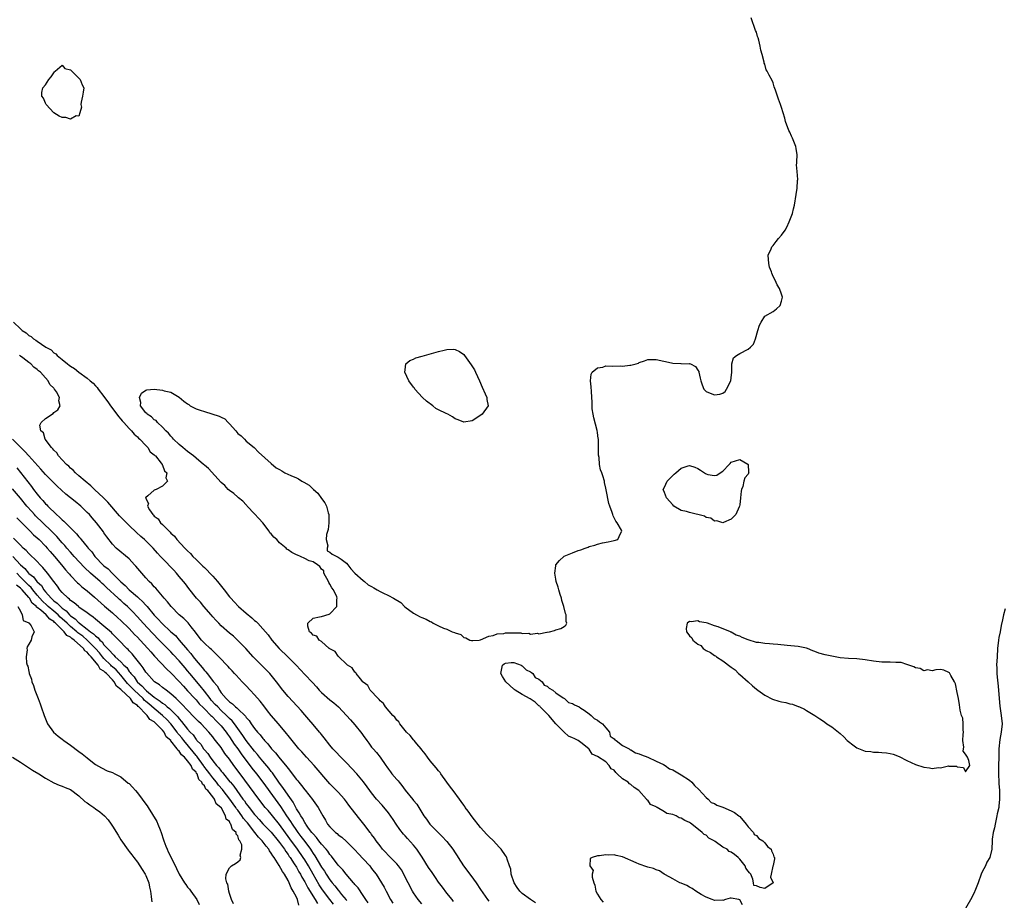
# Model space of a CAD drawing. Units: inches. Extents: x 2607000 to 2610000, y 1524000 to 1527000.
# Drawn here: x 2607379 to 2607614, y 1526553 to 1526763 of the extents above; entities that cross this region are included whole.
import ezdxf

# ---------------------------------------------------------------- set-up
doc = ezdxf.new("R2010")
doc.units = ezdxf.units.IN
doc.header["$MEASUREMENT"] = 0
doc.layers.add('LD26071524_2ft', color=63, linetype='Continuous')

msp = doc.modelspace()

# ---------------------------------------------------------------- linework, layer by layer
at = {"layer": 'LD26071524_2ft'}
for points, elevation in [([(2607502.19, 1526552.19), (2607501, 1526552.99), (2607499, 1526554.43), (2607498.45, 1526555), (2607497.82, 1526555.82), (2607497.07, 1526557), (2607496.36, 1526559), (2607496.24, 1526560.24), (2607495.95, 1526561), (2607495.4, 1526562.6), (2607495.32, 1526563), (2607495.21, 1526563.21), (2607495, 1526563.53), (2607494, 1526565), (2607493.52, 1526565.52), (2607492.1, 1526567), (2607491, 1526568.03), (2607490.52, 1526568.52), (2607489, 1526570.19), (2607487, 1526572.75), (2607486.08, 1526574.08), (2607485.39, 1526575), (2607485.24, 1526575.24), (2607485, 1526575.57), (2607484.42, 1526576.42), (2607483.97, 1526577), (2607482.49, 1526579), (2607481.87, 1526579.87), (2607481.01, 1526581), (2607479.57, 1526583), (2607479.35, 1526583.35), (2607479, 1526583.73), (2607478.45, 1526584.45), (2607477, 1526586.14), (2607476.35, 1526587), (2607475.82, 1526587.82), (2607475, 1526588.77), (2607474.82, 1526589), (2607473.84, 1526590.16), (2607473.16, 1526591), (2607473.1, 1526591.1), (2607473, 1526591.18), (2607472.21, 1526592.21), (2607471.35, 1526593), (2607471, 1526593.41), (2607469.73, 1526595), (2607469.47, 1526595.47), (2607469, 1526595.87), (2607468.53, 1526596.53), (2607468.05, 1526597), (2607466.28, 1526599), (2607465.83, 1526599.83), (2607465, 1526600.48), (2607464.78, 1526600.78), (2607464.52, 1526601), (2607462.68, 1526603), (2607462.1, 1526604.1), (2607461, 1526604.91), (2607460.91, 1526605), (2607460.3, 1526605.7), (2607459.26, 1526607), (2607459.2, 1526607.2), (2607459, 1526607.32), (2607458.34, 1526608.34), (2607457.24, 1526609), (2607457, 1526609.25), (2607455.14, 1526611), (2607455.1, 1526611.1), (2607455, 1526611.13), (2607454.27, 1526612.27), (2607453, 1526612.89), (2607452.95, 1526612.95), (2607452.87, 1526613), (2607451, 1526614.64), (2607450.44, 1526615), (2607449.92, 1526615.92), (2607449, 1526616.2), (2607448.65, 1526616.65), (2607448.17, 1526617), (2607447.71, 1526618.29), (2607447.74, 1526619), (2607449, 1526620.23), (2607450.54, 1526620.54), (2607451, 1526620.62), (2607452.85, 1526621.15), (2607453, 1526621.27), (2607454.7, 1526623), (2607454.67, 1526624.67), (2607454.78, 1526625), (2607454.7, 1526625.3), (2607453.89, 1526627), (2607453.51, 1526627.51), (2607453, 1526628.4), (2607452.75, 1526628.75), (2607452.7, 1526629), (2607451.59, 1526631), (2607451.54, 1526631.54), (2607451, 1526631.91), (2607450.57, 1526632.57), (2607450.05, 1526633), (2607449, 1526633.66), (2607448.06, 1526633.94), (2607447, 1526634.46), (2607445.98, 1526635), (2607445.29, 1526635.29), (2607445, 1526635.35), (2607443.91, 1526635.91), (2607443, 1526636.59), (2607442.74, 1526636.74), (2607442.57, 1526637), (2607441, 1526638.27), (2607440.29, 1526639), (2607439.61, 1526639.61), (2607439, 1526640.37), (2607438.66, 1526640.66), (2607438.47, 1526641), (2607436.95, 1526643), (2607436.05, 1526644.04), (2607435, 1526645.21), (2607433.27, 1526647), (2607433.16, 1526647.16), (2607433, 1526647.3), (2607432.21, 1526648.21), (2607431.15, 1526649), (2607431, 1526649.13), (2607430.07, 1526650.07), (2607429, 1526650.73), (2607428.69, 1526651), (2607427.91, 1526651.91), (2607427, 1526652.64), (2607423.98, 1526655.98), (2607423, 1526656.81), (2607422.79, 1526657), (2607421, 1526658.46), (2607420.37, 1526659), (2607419, 1526660.05), (2607417.86, 1526661), (2607417, 1526661.76), (2607415.65, 1526663), (2607415.37, 1526663.37), (2607415, 1526663.74), (2607414.42, 1526664.42), (2607413.78, 1526665), (2607413, 1526665.88), (2607411.78, 1526667), (2607411.46, 1526667.46), (2607411, 1526667.68), (2607410.36, 1526668.36), (2607409.32, 1526669), (2607409.21, 1526669.21), (2607409, 1526669.34), (2607407.76, 1526671), (2607407.81, 1526671.81), (2607407.45, 1526673), (2607407.95, 1526674.05), (2607409, 1526674.71), (2607409.21, 1526674.79), (2607411, 1526674.94), (2607413, 1526674.7), (2607413.41, 1526674.59), (2607415, 1526674.23), (2607417, 1526673.08), (2607418.09, 1526672.09), (2607419, 1526671.47), (2607419.27, 1526671.27), (2607419.59, 1526671), (2607421, 1526670.3), (2607421.96, 1526669.96), (2607423, 1526669.66), (2607426.55, 1526668.55), (2607427, 1526668.29), (2607427.92, 1526667.92), (2607428.66, 1526667), (2607429, 1526666.66), (2607430.54, 1526665), (2607430.73, 1526664.73), (2607431, 1526664.4), (2607431.8, 1526663.8), (2607432.56, 1526663), (2607433, 1526662.57), (2607434.9, 1526661), (2607435.94, 1526659.94), (2607439, 1526657.18), (2607440.19, 1526656.19), (2607441, 1526655.77), (2607441.49, 1526655.49), (2607442.26, 1526655), (2607443.68, 1526654.32), (2607445, 1526653.74), (2607445.54, 1526653.54), (2607446.27, 1526653), (2607446.75, 1526652.75), (2607448.04, 1526652.04), (2607449, 1526651.09), (2607449.06, 1526651.06), (2607449.1, 1526651), (2607450.13, 1526650.13), (2607451, 1526648.84), (2607451.82, 1526647.82), (2607452.17, 1526647), (2607452.61, 1526645.39), (2607452.74, 1526645), (2607452.73, 1526644.73), (2607452.76, 1526643), (2607452.58, 1526641.42), (2607452.21, 1526640.21), (2607452.16, 1526639), (2607452.51, 1526637.49), (2607452.39, 1526637), (2607452.34, 1526636.34), (2607453, 1526636), (2607453.53, 1526635.53), (2607455, 1526634.82), (2607455.68, 1526634.32), (2607457, 1526633.41), (2607457.28, 1526633), (2607458.05, 1526632.05), (2607459, 1526630.99), (2607461, 1526629.2), (2607461.26, 1526629), (2607462.18, 1526628.18), (2607463, 1526627.81), (2607463.51, 1526627.51), (2607464.3, 1526627), (2607465, 1526626.6), (2607465.71, 1526626.29), (2607467, 1526625.68), (2607468.22, 1526625), (2607469.98, 1526623.98), (2607470.96, 1526622.96), (2607473, 1526621.43), (2607473.75, 1526621), (2607474.57, 1526620.57), (2607475, 1526620.39), (2607476.02, 1526620.02), (2607477, 1526619.4), (2607477.32, 1526619.32), (2607477.73, 1526619), (2607479, 1526618.42), (2607480.14, 1526617.86), (2607481, 1526617.59), (2607482.27, 1526617), (2607482.83, 1526616.83), (2607483, 1526616.69), (2607484.33, 1526616.33), (2607485, 1526615.63), (2607485.54, 1526615.54), (2607486.47, 1526615), (2607486.9, 1526614.9), (2607487, 1526614.85), (2607487.13, 1526614.87), (2607488.73, 1526615), (2607489.05, 1526615.05), (2607491, 1526615.94), (2607492.09, 1526616.09), (2607493, 1526616.48), (2607494.6, 1526616.6), (2607495, 1526616.69), (2607496.72, 1526616.72), (2607497, 1526616.7), (2607498.69, 1526616.69), (2607499, 1526616.58), (2607500.62, 1526616.62), (2607501, 1526616.43), (2607502.62, 1526616.62), (2607503, 1526616.51), (2607504.9, 1526616.9), (2607505, 1526616.9), (2607505.52, 1526617), (2607506.69, 1526617.31), (2607507, 1526617.45), (2607508.27, 1526617.73), (2607509, 1526618.26), (2607509.45, 1526618.55), (2607509.7, 1526619), (2607509.47, 1526619.47), (2607509.5, 1526621), (2607509.34, 1526621.34), (2607508.94, 1526623), (2607508.48, 1526624.48), (2607508.38, 1526625), (2607508.09, 1526625.91), (2607507.77, 1526627), (2607507.61, 1526627.61), (2607507.11, 1526629), (2607507, 1526629.52), (2607506.78, 1526631), (2607507, 1526632.71), (2607507.06, 1526633), (2607507.95, 1526634.05), (2607508.96, 1526635), (2607509, 1526635.03), (2607511, 1526635.82), (2607512.41, 1526636.41), (2607513, 1526636.6), (2607514.06, 1526637), (2607514.77, 1526637.23), (2607515, 1526637.38), (2607516.35, 1526637.65), (2607517, 1526637.95), (2607518.23, 1526638.23), (2607519.54, 1526638.46), (2607521, 1526638.77), (2607521.84, 1526639), (2607522.47, 1526640.47), (2607522.84, 1526641), (2607522.76, 1526641.24), (2607521.71, 1526643), (2607521.4, 1526643.4), (2607521, 1526644.22), (2607520.73, 1526644.73), (2607520.69, 1526645), (2607520.54, 1526645.46), (2607519.92, 1526647), (2607519.68, 1526647.68), (2607519.11, 1526650.89), (2607519, 1526651.34), (2607518.7, 1526652.7), (2607518.66, 1526653), (2607518.24, 1526654.24), (2607518.03, 1526655), (2607517.72, 1526655.72), (2607517.46, 1526657), (2607517.36, 1526658.64), (2607517.21, 1526659.21), (2607517.26, 1526661), (2607517.22, 1526661.22), (2607517.21, 1526663), (2607517.17, 1526663.17), (2607517, 1526664.64), (2607516.94, 1526665.06), (2607516.14, 1526668.14), (2607515.96, 1526669), (2607515.75, 1526670.25), (2607515.7, 1526671), (2607515.75, 1526671.75), (2607515.55, 1526674.45), (2607515.51, 1526675.51), (2607515.33, 1526677), (2607515.45, 1526678.55), (2607515.69, 1526679), (2607517, 1526680.1), (2607518.26, 1526680.26), (2607519, 1526680.52), (2607520.49, 1526680.49), (2607522.53, 1526680.53), (2607523, 1526680.47), (2607524.72, 1526680.72), (2607525, 1526680.7), (2607526.24, 1526681), (2607526.77, 1526681.23), (2607527, 1526681.38), (2607528.22, 1526681.78), (2607529, 1526682.06), (2607529.92, 1526682.08), (2607531, 1526682.04), (2607534.73, 1526681.27), (2607535, 1526681.23), (2607536.9, 1526681.1), (2607537, 1526681.11), (2607538.93, 1526681.07), (2607539, 1526681.09), (2607539.24, 1526681), (2607540.43, 1526680.43), (2607541, 1526679.49), (2607541.19, 1526679.19), (2607541.22, 1526679), (2607541.57, 1526677.57), (2607541.69, 1526677), (2607542, 1526676), (2607542.45, 1526675), (2607543, 1526674.39), (2607543.95, 1526674.05), (2607545, 1526673.61), (2607546.24, 1526673.76), (2607547, 1526673.98), (2607547.55, 1526674.45), (2607547.88, 1526675), (2607548.91, 1526677), (2607549, 1526677.71), (2607549.11, 1526679), (2607549.15, 1526679.15), (2607549.15, 1526681), (2607549.55, 1526682.45), (2607550.23, 1526683), (2607551, 1526683.47), (2607553, 1526684.55), (2607553.6, 1526685), (2607554.3, 1526685.7), (2607554.77, 1526687), (2607555.32, 1526689), (2607555.75, 1526690.25), (2607556.14, 1526691), (2607557, 1526692.41), (2607559, 1526693.56), (2607559.83, 1526694.17), (2607560.67, 1526695), (2607561, 1526696.03), (2607561.27, 1526697), (2607561, 1526697.7), (2607560.54, 1526699), (2607559.94, 1526699.94), (2607559.45, 1526701), (2607559, 1526701.93), (2607558.67, 1526702.67), (2607558.59, 1526703), (2607558.14, 1526704.14), (2607557.94, 1526705), (2607557.83, 1526707), (2607558.49, 1526708.49), (2607558.68, 1526709), (2607559, 1526709.34), (2607559.71, 1526710.29), (2607560.29, 1526711), (2607561, 1526711.77), (2607561.86, 1526713), (2607562.28, 1526713.72), (2607562.84, 1526715), (2607563.62, 1526717), (2607563.89, 1526718.11), (2607564.09, 1526719), (2607564.48, 1526721.52), (2607564.77, 1526723), (2607564.84, 1526724.84), (2607564.89, 1526725.11), (2607564.71, 1526727), (2607564.6, 1526728.6), (2607564.66, 1526729), (2607564.68, 1526729.32), (2607564.71, 1526731), (2607564.52, 1526732.52), (2607564.45, 1526733), (2607563.64, 1526735), (2607563.42, 1526735.42), (2607563, 1526736.38), (2607562.77, 1526736.77), (2607561.93, 1526739), (2607561.76, 1526739.76), (2607561.36, 1526741), (2607561, 1526742.31), (2607560.76, 1526743), (2607560.26, 1526744.26), (2607559.57, 1526746.43), (2607559.26, 1526747.26), (2607559, 1526748.19), (2607558.74, 1526748.74), (2607558.03, 1526750.03), (2607557.56, 1526751), (2607557.35, 1526751.35), (2607557, 1526752.67), (2607556.87, 1526752.87), (2607556.84, 1526753), (2607556.84, 1526753.16), (2607556.38, 1526755), (2607556.04, 1526756.04), (2607555.93, 1526757), (2607555.61, 1526758.39), (2607555.4, 1526759), (2607555.27, 1526759.27), (2607555, 1526760.35), (2607554.75, 1526760.75), (2607554.55, 1526761.45), (2607553.95, 1526763), (2607553.77, 1526763.77)], 7350), ([(2607377.33, 1526691), (2607379, 1526689.39), (2607379.45, 1526689), (2607380.43, 1526688.43), (2607381, 1526687.84), (2607381.56, 1526687.56), (2607382.13, 1526687), (2607382.72, 1526686.72), (2607383, 1526686.48), (2607385.13, 1526685), (2607386.35, 1526684.35), (2607387, 1526683.7), (2607387.45, 1526683.45), (2607387.82, 1526683), (2607389, 1526682.05), (2607390.25, 1526681), (2607390.7, 1526680.7), (2607391, 1526680.44), (2607391.91, 1526679.91), (2607392.95, 1526679), (2607395, 1526677.59), (2607395.69, 1526677), (2607396.42, 1526676.42), (2607397, 1526675.74), (2607397.39, 1526675.39), (2607397.63, 1526675), (2607399, 1526673.22), (2607399.15, 1526673), (2607399.95, 1526671.95), (2607400.56, 1526671), (2607402.06, 1526669), (2607402.43, 1526668.43), (2607403, 1526667.84), (2607403.37, 1526667.37), (2607403.72, 1526667), (2607405, 1526665.57), (2607405.58, 1526665), (2607406.19, 1526664.19), (2607407, 1526663.56), (2607407.27, 1526663.27), (2607407.59, 1526663), (2607409, 1526661.49), (2607409.49, 1526661), (2607410.02, 1526660.02), (2607411, 1526659.29), (2607411.13, 1526659.13), (2607411.3, 1526659), (2607412.68, 1526657.32), (2607412.91, 1526657), (2607412.91, 1526656.91), (2607413, 1526656.8), (2607413.44, 1526655.44), (2607414.01, 1526655), (2607413.79, 1526653.79), (2607414.2, 1526653), (2607413, 1526651.81), (2607411.49, 1526651), (2607411, 1526650.8), (2607409.49, 1526649.49), (2607409, 1526649.1), (2607408.95, 1526649.05), (2607408.96, 1526649), (2607408.98, 1526648.98), (2607409, 1526648.85), (2607409.61, 1526647.61), (2607409.43, 1526647), (2607409.87, 1526646.13), (2607410.66, 1526645), (2607410.85, 1526644.85), (2607411, 1526644.64), (2607411.98, 1526643.98), (2607412.55, 1526643), (2607413, 1526642.61), (2607414.59, 1526641), (2607414.81, 1526640.81), (2607415, 1526640.57), (2607415.87, 1526639.87), (2607416.4, 1526639), (2607418.29, 1526637), (2607418.66, 1526636.66), (2607419, 1526636.3), (2607419.72, 1526635.72), (2607420.27, 1526635), (2607421, 1526634.27), (2607422.66, 1526632.66), (2607423, 1526632.31), (2607423.7, 1526631.7), (2607424.33, 1526631), (2607425, 1526630.3), (2607426.16, 1526629), (2607427.42, 1526627.42), (2607427.7, 1526627), (2607429, 1526625.36), (2607429.29, 1526625), (2607430.1, 1526624.1), (2607431.18, 1526623), (2607433, 1526621.39), (2607434.31, 1526620.31), (2607435, 1526619.71), (2607435.4, 1526619.4), (2607435.81, 1526619), (2607437, 1526617.72), (2607437.62, 1526617), (2607438.23, 1526616.23), (2607439.13, 1526615), (2607440.87, 1526613), (2607442.93, 1526611), (2607444.92, 1526609), (2607447, 1526606.73), (2607448.82, 1526604.82), (2607449.78, 1526603.78), (2607450.47, 1526603), (2607451, 1526602.44), (2607453, 1526600.71), (2607453.98, 1526599.98), (2607455.05, 1526599.05), (2607456.99, 1526597), (2607457.95, 1526595.95), (2607459, 1526594.74), (2607460.67, 1526592.67), (2607461, 1526592.17), (2607461.83, 1526591), (2607462.34, 1526590.34), (2607463, 1526589.43), (2607463.35, 1526589), (2607464.16, 1526588.16), (2607465.01, 1526587.01), (2607466.38, 1526585), (2607466.66, 1526584.66), (2607467, 1526584.12), (2607467.52, 1526583.52), (2607467.86, 1526583), (2607469, 1526581.64), (2607469.33, 1526581.33), (2607469.56, 1526581), (2607470.25, 1526580.25), (2607471, 1526579.13), (2607472.86, 1526576.86), (2607473, 1526576.65), (2607473.77, 1526575.77), (2607474.3, 1526575), (2607475, 1526573.75), (2607475.51, 1526573), (2607476.15, 1526572.15), (2607476.91, 1526571), (2607478.87, 1526569), (2607479.96, 1526567.96), (2607480.85, 1526567), (2607481, 1526566.83), (2607482.39, 1526565), (2607483, 1526564.13), (2607483.43, 1526563.43), (2607483.66, 1526563), (2607484.98, 1526561), (2607486.68, 1526558.68), (2607487.96, 1526557), (2607489, 1526555.39), (2607490.71, 1526553), (2607491, 1526552.61)], 7348), ([(2607482.53, 1526552.53), (2607482.21, 1526553), (2607481, 1526554.53), (2607479.95, 1526555.95), (2607479, 1526557.14), (2607478.23, 1526558.23), (2607477.43, 1526559.43), (2607476.59, 1526560.59), (2607475.08, 1526563.08), (2607473.81, 1526565), (2607473, 1526565.98), (2607471.54, 1526567.54), (2607471, 1526568.18), (2607470.58, 1526568.58), (2607469.72, 1526569.72), (2607468.84, 1526571), (2607468.11, 1526572.11), (2607467, 1526573.66), (2607465.5, 1526575.5), (2607464.16, 1526577), (2607463, 1526578.46), (2607462.6, 1526579), (2607461.94, 1526579.94), (2607461.08, 1526581.08), (2607459.48, 1526583), (2607457, 1526585.65), (2607455.63, 1526587), (2607454.36, 1526588.36), (2607453.72, 1526589), (2607453, 1526589.87), (2607451.65, 1526591.65), (2607451, 1526592.43), (2607450.76, 1526592.76), (2607450.56, 1526593), (2607449, 1526594.78), (2607447.99, 1526595.99), (2607447, 1526597.11), (2607446.14, 1526598.14), (2607445.19, 1526599.19), (2607443, 1526601.51), (2607441.77, 1526603), (2607440.25, 1526605), (2607439, 1526606.57), (2607438.63, 1526607), (2607437.84, 1526607.84), (2607435, 1526610.65), (2607434.66, 1526611), (2607432.95, 1526612.95), (2607430.96, 1526614.96), (2607429.93, 1526615.93), (2607429, 1526616.66), (2607427, 1526618.41), (2607426.43, 1526619), (2607425.75, 1526619.75), (2607425, 1526620.52), (2607424.62, 1526621), (2607422.91, 1526623), (2607422.06, 1526624.06), (2607421.14, 1526625), (2607419.3, 1526627.3), (2607418.45, 1526628.45), (2607418.03, 1526629), (2607417, 1526630.23), (2607416.33, 1526631), (2607415.67, 1526631.67), (2607413, 1526634.48), (2607412.54, 1526635), (2607411.79, 1526635.79), (2607410.75, 1526637), (2607408.68, 1526639), (2607407.78, 1526639.78), (2607406.74, 1526640.74), (2607405, 1526642.4), (2607403.7, 1526643.7), (2607402.72, 1526644.72), (2607399.95, 1526647.95), (2607398.89, 1526649), (2607396.72, 1526651), (2607395.85, 1526651.85), (2607394.46, 1526653), (2607393, 1526654.28), (2607392.15, 1526655), (2607391.62, 1526655.62), (2607391, 1526656.11), (2607390.56, 1526656.56), (2607390.03, 1526657), (2607389, 1526658.12), (2607388.15, 1526659), (2607387.75, 1526659.75), (2607387, 1526660.38), (2607386.75, 1526660.75), (2607386.46, 1526661), (2607384.96, 1526663), (2607384.5, 1526664.5), (2607383.91, 1526665), (2607383.67, 1526666.33), (2607383.96, 1526667), (2607385, 1526667.95), (2607386.81, 1526669.19), (2607387, 1526669.36), (2607387.93, 1526670.07), (2607388.54, 1526671), (2607388.22, 1526672.22), (2607388.37, 1526673), (2607387.65, 1526674.35), (2607387.2, 1526675), (2607387.09, 1526675.09), (2607387, 1526675.21), (2607386.06, 1526676.06), (2607385.65, 1526677), (2607385, 1526677.67), (2607383.84, 1526679), (2607383.37, 1526679.37), (2607383, 1526679.71), (2607382.24, 1526680.24), (2607381.51, 1526681), (2607381, 1526681.35), (2607379.57, 1526682.43), (2607379, 1526682.84), (2607378.81, 1526683)], 7346), ([(2607475, 1526551.92), (2607474.1, 1526553), (2607473, 1526554.56), (2607472.76, 1526555), (2607471.76, 1526557), (2607470.1, 1526560.1), (2607469.42, 1526561), (2607469, 1526561.5), (2607467.28, 1526563.28), (2607467, 1526563.53), (2607466.31, 1526564.31), (2607465.63, 1526565), (2607465, 1526565.79), (2607464.06, 1526567), (2607463.65, 1526567.65), (2607463, 1526568.51), (2607462.8, 1526568.8), (2607462.64, 1526569), (2607461.14, 1526571), (2607460.18, 1526572.18), (2607459, 1526573.66), (2607457.57, 1526575.57), (2607457, 1526576.34), (2607456.48, 1526577), (2607455, 1526578.61), (2607453, 1526580.64), (2607449.26, 1526585), (2607447.41, 1526587), (2607446.28, 1526588.28), (2607445.61, 1526589), (2607443, 1526592.22), (2607442.67, 1526592.67), (2607440.73, 1526595), (2607439, 1526596.99), (2607438.1, 1526598.1), (2607437.24, 1526599.24), (2607436.36, 1526600.36), (2607435, 1526601.91), (2607433.93, 1526603), (2607433, 1526604.02), (2607432.5, 1526604.5), (2607432.06, 1526605), (2607430.58, 1526606.58), (2607430.22, 1526607), (2607429.61, 1526607.61), (2607429, 1526608.27), (2607428.66, 1526608.66), (2607426.47, 1526611), (2607425.74, 1526611.74), (2607425, 1526612.42), (2607424.72, 1526612.72), (2607424.38, 1526613), (2607423, 1526614.24), (2607422.65, 1526614.65), (2607422.31, 1526615), (2607421, 1526616.67), (2607420.88, 1526616.88), (2607419.86, 1526618.14), (2607419.11, 1526619.11), (2607418.12, 1526620.12), (2607417, 1526621.03), (2607415.03, 1526623), (2607414.16, 1526624.16), (2607413.41, 1526625), (2607413, 1526625.5), (2607411.38, 1526627.38), (2607411, 1526627.75), (2607410.42, 1526628.42), (2607409.8, 1526629), (2607409, 1526629.88), (2607408.01, 1526631), (2607406.65, 1526632.65), (2607406.33, 1526633), (2607405, 1526634.39), (2607401.93, 1526637), (2607401, 1526637.95), (2607399.68, 1526639.68), (2607399, 1526640.61), (2607398.85, 1526640.85), (2607397.21, 1526643), (2607396.21, 1526644.21), (2607395.51, 1526645), (2607395, 1526645.53), (2607393.43, 1526647), (2607392.09, 1526648.09), (2607389.91, 1526649.91), (2607387.81, 1526651.81), (2607387, 1526652.55), (2607385, 1526654.56), (2607383.88, 1526655.88), (2607381, 1526659.02), (2607380.08, 1526660.08), (2607379.14, 1526661), (2607377.16, 1526663)], 7344), ([(2607378.15, 1526656.15), (2607379.07, 1526655.07), (2607381.67, 1526651.67), (2607382.13, 1526651), (2607383, 1526649.87), (2607383.75, 1526649), (2607384.36, 1526648.36), (2607385, 1526647.6), (2607385.32, 1526647.32), (2607385.6, 1526647), (2607387.67, 1526645), (2607388.4, 1526644.4), (2607389, 1526643.75), (2607389.42, 1526643.42), (2607389.79, 1526643), (2607391.76, 1526641), (2607392.39, 1526640.39), (2607393, 1526639.64), (2607393.32, 1526639.32), (2607393.57, 1526639), (2607395, 1526637.31), (2607395.25, 1526637), (2607396.08, 1526636.07), (2607396.82, 1526635), (2607397, 1526634.8), (2607398.72, 1526633), (2607399, 1526632.74), (2607400.01, 1526632.01), (2607400.96, 1526631), (2607403, 1526628.93), (2607404.06, 1526628.06), (2607405, 1526627.02), (2607407, 1526625.31), (2607407.34, 1526625), (2607408.24, 1526624.24), (2607409, 1526623.35), (2607409.18, 1526623.18), (2607409.32, 1526623), (2607411, 1526620.97), (2607411.98, 1526619.98), (2607412.81, 1526619), (2607415, 1526616.96), (2607416.06, 1526616.06), (2607417.01, 1526615.01), (2607419, 1526612.64), (2607419.77, 1526611.77), (2607420.34, 1526611), (2607421, 1526610.14), (2607421.97, 1526609), (2607422.46, 1526608.46), (2607423, 1526607.73), (2607423.37, 1526607.37), (2607423.63, 1526607), (2607425.19, 1526605), (2607426.03, 1526604.03), (2607426.58, 1526603), (2607427, 1526602.42), (2607428.21, 1526601), (2607428.64, 1526600.64), (2607429, 1526600.23), (2607429.75, 1526599.75), (2607430.45, 1526599), (2607430.78, 1526598.78), (2607431, 1526598.52), (2607432.82, 1526596.82), (2607433, 1526596.52), (2607433.74, 1526595.74), (2607434.18, 1526595), (2607435, 1526593.85), (2607435.7, 1526593), (2607436.35, 1526592.35), (2607437, 1526591.46), (2607437.23, 1526591.23), (2607437.39, 1526591), (2607438.19, 1526590.19), (2607439.08, 1526589), (2607440.02, 1526588.02), (2607440.8, 1526587), (2607442.71, 1526584.71), (2607443, 1526584.27), (2607443.6, 1526583.6), (2607444.03, 1526583), (2607445, 1526581.7), (2607445.33, 1526581.33), (2607445.59, 1526581), (2607446.26, 1526580.26), (2607447, 1526579.23), (2607447.11, 1526579.11), (2607448.86, 1526576.86), (2607449, 1526576.64), (2607450.18, 1526575), (2607451, 1526573.54), (2607451.32, 1526573), (2607451.98, 1526571.98), (2607452.48, 1526571), (2607453, 1526570.34), (2607454.34, 1526569), (2607454.72, 1526568.72), (2607455, 1526568.47), (2607455.86, 1526567.86), (2607457, 1526566.86), (2607459, 1526564.86), (2607459.87, 1526563.87), (2607461, 1526562.73), (2607462.54, 1526561), (2607463, 1526560.43), (2607463.61, 1526559.61), (2607464.11, 1526559), (2607465.39, 1526557), (2607465.96, 1526555.96), (2607466.44, 1526555), (2607467.53, 1526553), (2607468.1, 1526552.1)], 7342), ([(2607462.17, 1526552.17), (2607461.61, 1526553), (2607461, 1526553.96), (2607459.76, 1526555.76), (2607459, 1526556.58), (2607458.83, 1526556.83), (2607458.65, 1526557), (2607456.91, 1526559), (2607456.07, 1526560.07), (2607455, 1526561.19), (2607453.37, 1526563.37), (2607453, 1526563.75), (2607452.51, 1526564.51), (2607452.09, 1526565), (2607451, 1526566.2), (2607450.38, 1526567), (2607449.8, 1526567.8), (2607449, 1526568.65), (2607448.86, 1526568.86), (2607448.73, 1526569), (2607447.93, 1526570.07), (2607447.27, 1526571), (2607447.18, 1526571.18), (2607447, 1526571.41), (2607446.45, 1526572.45), (2607446.03, 1526573), (2607445.7, 1526573.7), (2607445, 1526574.69), (2607444.83, 1526575), (2607444.22, 1526576.22), (2607443, 1526577.96), (2607441.79, 1526579.79), (2607441, 1526580.82), (2607439.26, 1526583.26), (2607439, 1526583.55), (2607438.38, 1526584.38), (2607437, 1526586.01), (2607436.21, 1526587), (2607435.68, 1526587.68), (2607435, 1526588.46), (2607433, 1526590.95), (2607432.17, 1526592.17), (2607431, 1526593.83), (2607430.17, 1526595), (2607429.66, 1526595.66), (2607429, 1526596.28), (2607428.3, 1526597), (2607427, 1526598.2), (2607426.18, 1526599), (2607425.62, 1526599.62), (2607424.66, 1526600.66), (2607424.38, 1526601), (2607423, 1526602.81), (2607422.03, 1526604.03), (2607419.5, 1526607), (2607419, 1526607.63), (2607418.37, 1526608.37), (2607417, 1526610.05), (2607415.57, 1526611.57), (2607415, 1526612.16), (2607413, 1526614.14), (2607412.2, 1526615), (2607410.61, 1526616.61), (2607408.38, 1526619), (2607407, 1526620.57), (2607405.8, 1526621.8), (2607405, 1526622.61), (2607404.59, 1526623), (2607403.75, 1526623.75), (2607403, 1526624.46), (2607402.7, 1526624.71), (2607402.41, 1526625), (2607399.6, 1526627.6), (2607399, 1526628.18), (2607398.55, 1526628.55), (2607398.08, 1526629), (2607395.78, 1526631), (2607394.34, 1526632.34), (2607391.89, 1526635), (2607391.48, 1526635.48), (2607391, 1526636), (2607390.12, 1526637), (2607389.61, 1526637.61), (2607389, 1526638.26), (2607387.72, 1526639.72), (2607386.46, 1526641), (2607384.36, 1526643), (2607382.66, 1526644.66), (2607382.35, 1526645), (2607381.71, 1526645.71), (2607380.58, 1526647), (2607379, 1526648.95), (2607377.16, 1526651.16)], 7340), ([(2607378.19, 1526644.19), (2607379, 1526643.37), (2607379.17, 1526643.17), (2607381.38, 1526641), (2607382.18, 1526640.18), (2607383, 1526639.47), (2607383.49, 1526639), (2607385, 1526637.46), (2607385.41, 1526637), (2607386.14, 1526636.14), (2607387.19, 1526635), (2607388.87, 1526633), (2607389.81, 1526631.81), (2607390.54, 1526631), (2607390.74, 1526630.74), (2607391, 1526630.45), (2607392.7, 1526628.7), (2607393, 1526628.45), (2607393.74, 1526627.74), (2607395, 1526626.77), (2607396.73, 1526625.27), (2607399.11, 1526623.11), (2607401, 1526621.48), (2607402.32, 1526620.32), (2607403, 1526619.71), (2607405, 1526617.76), (2607406.33, 1526616.33), (2607407, 1526615.67), (2607407.64, 1526615), (2607409.47, 1526613), (2607410.16, 1526612.16), (2607411.11, 1526611.11), (2607414.01, 1526608.01), (2607415, 1526607.14), (2607417, 1526605.08), (2607417.97, 1526603.97), (2607419, 1526602.89), (2607420.71, 1526601), (2607421, 1526600.7), (2607421.78, 1526599.78), (2607422.76, 1526598.76), (2607423, 1526598.55), (2607424.56, 1526597), (2607424.77, 1526596.77), (2607425, 1526596.57), (2607425.75, 1526595.75), (2607426.56, 1526595), (2607427, 1526594.5), (2607428.19, 1526593), (2607428.52, 1526592.52), (2607429, 1526591.88), (2607429.59, 1526591), (2607430.14, 1526590.14), (2607430.97, 1526589), (2607431.8, 1526587.8), (2607434.38, 1526584.38), (2607435.47, 1526583), (2607437.01, 1526581.01), (2607439.89, 1526577), (2607441.21, 1526575.21), (2607441.93, 1526574.07), (2607442.65, 1526573), (2607443.62, 1526571.62), (2607443.97, 1526571), (2607445, 1526569.48), (2607445.35, 1526569), (2607446.07, 1526568.07), (2607447, 1526566.81), (2607448.36, 1526565), (2607448.62, 1526564.62), (2607449, 1526564.01), (2607449.43, 1526563.43), (2607451, 1526560.74), (2607451.72, 1526559.72), (2607452.12, 1526559), (2607453, 1526557.68), (2607453.32, 1526557.32), (2607453.54, 1526557), (2607454.22, 1526556.22), (2607455, 1526555.19), (2607455.1, 1526555.1), (2607455.81, 1526554.19), (2607456.89, 1526552.89), (2607457, 1526552.73)], 7338), ([(2607453.9, 1526551.9), (2607452.99, 1526552.99), (2607451.28, 1526555.28), (2607450.48, 1526556.48), (2607449, 1526559.01), (2607447.86, 1526561), (2607447, 1526562.45), (2607446.66, 1526563), (2607445.3, 1526565), (2607443.47, 1526567.47), (2607441, 1526570.93), (2607439.28, 1526573), (2607439, 1526573.35), (2607438.22, 1526574.22), (2607437.56, 1526575), (2607435.99, 1526577), (2607431.58, 1526583), (2607430.07, 1526585), (2607429, 1526586.49), (2607427.91, 1526587.91), (2607427, 1526589.28), (2607425.69, 1526591), (2607425.37, 1526591.37), (2607425, 1526591.88), (2607424.07, 1526593), (2607422.2, 1526595), (2607421.57, 1526595.57), (2607420.6, 1526596.6), (2607419, 1526598.23), (2607417.65, 1526599.65), (2607417, 1526600.28), (2607416.65, 1526600.65), (2607416.22, 1526601), (2607415, 1526602.14), (2607413.83, 1526603), (2607413, 1526603.66), (2607412.27, 1526604.27), (2607411.1, 1526605), (2607411, 1526605.09), (2607409.13, 1526607.13), (2607409, 1526607.31), (2607408.37, 1526608.37), (2607407.85, 1526609), (2607406.3, 1526611), (2607405.7, 1526611.7), (2607405, 1526612.45), (2607404.75, 1526612.75), (2607404.46, 1526613), (2607402.53, 1526615), (2607401, 1526616.51), (2607400.78, 1526616.78), (2607399, 1526618.33), (2607397, 1526619.96), (2607396.44, 1526620.44), (2607395.6, 1526621), (2607395, 1526621.48), (2607393, 1526622.9), (2607392.87, 1526623), (2607391.9, 1526623.9), (2607391, 1526624.49), (2607390.77, 1526624.77), (2607390.41, 1526625), (2607389, 1526626.39), (2607388.46, 1526627), (2607387.88, 1526627.88), (2607387.01, 1526629), (2607385.51, 1526631), (2607384.38, 1526632.38), (2607383.72, 1526633), (2607383, 1526633.77), (2607381, 1526635.71), (2607380.4, 1526636.4), (2607379.69, 1526637), (2607379, 1526637.68), (2607377.38, 1526639.38)], 7336), ([(2607377.22, 1526635), (2607379, 1526632.98), (2607380.11, 1526632.11), (2607380.91, 1526631), (2607381, 1526630.91), (2607382.11, 1526630.11), (2607382.93, 1526629), (2607383, 1526628.92), (2607384.02, 1526628.02), (2607384.63, 1526627), (2607385, 1526626.55), (2607386.35, 1526625), (2607386.7, 1526624.7), (2607387, 1526624.41), (2607387.83, 1526623.83), (2607388.56, 1526623), (2607389, 1526622.62), (2607389.96, 1526621.96), (2607390.77, 1526621), (2607391, 1526620.79), (2607392.09, 1526620.09), (2607393, 1526619.12), (2607393.08, 1526619.08), (2607393.16, 1526619), (2607395, 1526617.64), (2607395.78, 1526617), (2607396.52, 1526616.52), (2607397, 1526615.97), (2607397.57, 1526615.57), (2607398.01, 1526615), (2607398.55, 1526614.55), (2607399, 1526613.88), (2607399.8, 1526613), (2607400.43, 1526612.43), (2607401, 1526611.67), (2607401.38, 1526611.38), (2607401.69, 1526611), (2607403, 1526609.81), (2607403.78, 1526609), (2607404.43, 1526608.43), (2607405, 1526607.52), (2607405.26, 1526607.26), (2607405.4, 1526607), (2607406.19, 1526606.19), (2607406.96, 1526605), (2607407, 1526604.96), (2607408.08, 1526604.08), (2607408.97, 1526603), (2607409.14, 1526602.86), (2607411, 1526601.37), (2607411.5, 1526601), (2607412.43, 1526600.43), (2607413, 1526599.91), (2607413.56, 1526599.56), (2607414.13, 1526599), (2607414.64, 1526598.64), (2607416.64, 1526596.64), (2607417, 1526596.15), (2607417.57, 1526595.57), (2607419, 1526593.7), (2607419.62, 1526593), (2607420.31, 1526592.31), (2607421, 1526591.26), (2607421.13, 1526591.13), (2607421.22, 1526591), (2607422.12, 1526590.12), (2607422.81, 1526589), (2607422.91, 1526588.91), (2607423, 1526588.75), (2607423.86, 1526587.86), (2607424.38, 1526587), (2607425, 1526586.14), (2607425.93, 1526585), (2607426.46, 1526584.46), (2607427, 1526583.69), (2607427.33, 1526583.33), (2607427.57, 1526583), (2607429.12, 1526581.12), (2607429.21, 1526581), (2607430.05, 1526580.05), (2607430.73, 1526579), (2607432.2, 1526577), (2607432.56, 1526576.56), (2607433, 1526575.88), (2607433.4, 1526575.4), (2607433.69, 1526575), (2607435, 1526573.33), (2607435.28, 1526573), (2607436.11, 1526572.11), (2607437, 1526571.07), (2607439, 1526569.05), (2607440.68, 1526567), (2607441, 1526566.57), (2607442.12, 1526565), (2607442.45, 1526564.45), (2607443, 1526563.74), (2607443.29, 1526563.29), (2607443.51, 1526563), (2607444.48, 1526561.52), (2607445, 1526560.69), (2607445.6, 1526559.6), (2607445.98, 1526559), (2607446.32, 1526558.32), (2607447, 1526557.23), (2607447.75, 1526555.75), (2607449.46, 1526553), (2607450.03, 1526552.03)], 7334), ([(2607445.6, 1526551.6), (2607445.24, 1526553), (2607445, 1526553.53), (2607444.27, 1526555), (2607443.75, 1526555.75), (2607443.29, 1526557), (2607443, 1526557.54), (2607442.13, 1526559), (2607441.65, 1526559.65), (2607440.92, 1526561.08), (2607439.68, 1526563), (2607439.39, 1526563.39), (2607439, 1526564.07), (2607438.59, 1526564.59), (2607438.38, 1526565), (2607437.74, 1526565.74), (2607436.82, 1526567), (2607435.91, 1526567.91), (2607435.08, 1526569), (2607433.28, 1526571.28), (2607433, 1526571.63), (2607432.36, 1526572.36), (2607431.96, 1526573), (2607431, 1526574.31), (2607430.68, 1526574.68), (2607430.51, 1526575), (2607429.87, 1526575.87), (2607429.09, 1526577), (2607427.52, 1526579), (2607427.3, 1526579.3), (2607426.35, 1526580.35), (2607425.87, 1526581), (2607425, 1526582.04), (2607424.27, 1526583), (2607423.74, 1526583.74), (2607422.88, 1526584.88), (2607422.81, 1526585), (2607421.36, 1526587), (2607421.22, 1526587.22), (2607421, 1526587.44), (2607420.29, 1526588.29), (2607418.05, 1526591), (2607417.61, 1526591.61), (2607417, 1526592.34), (2607416.69, 1526592.69), (2607416.49, 1526593), (2607415, 1526594.97), (2607414.02, 1526596.02), (2607412.99, 1526597), (2607411, 1526598.6), (2607409.73, 1526599.73), (2607409, 1526600.35), (2607408.64, 1526600.64), (2607408.34, 1526601), (2607406.21, 1526603), (2607405, 1526604.25), (2607404.59, 1526604.59), (2607404.3, 1526605), (2607403, 1526606.59), (2607401.87, 1526607.87), (2607401, 1526608.63), (2607400.79, 1526608.79), (2607400.61, 1526609), (2607399, 1526610.59), (2607398.64, 1526611), (2607397.92, 1526611.92), (2607396.97, 1526613), (2607395, 1526614.96), (2607393.91, 1526615.91), (2607393, 1526616.6), (2607392.76, 1526616.76), (2607392.51, 1526617), (2607391, 1526618.23), (2607390.16, 1526619), (2607389.58, 1526619.58), (2607388.51, 1526620.51), (2607388.04, 1526621), (2607387, 1526621.92), (2607385.68, 1526623), (2607385.33, 1526623.33), (2607384.27, 1526624.27), (2607383, 1526625.75), (2607381.97, 1526627), (2607381.56, 1526627.56), (2607381, 1526628.04), (2607379, 1526630.06), (2607378.13, 1526631)], 7332), ([(2607429.94, 1526551.94), (2607429.46, 1526553), (2607429, 1526554.43), (2607428.83, 1526555), (2607428.64, 1526556.64), (2607428.39, 1526557), (2607428.11, 1526557.89), (2607428.23, 1526559), (2607429, 1526560.58), (2607429.49, 1526561), (2607430.42, 1526561.58), (2607431, 1526561.97), (2607431.55, 1526562.45), (2607431.73, 1526563), (2607431.57, 1526563.57), (2607431.98, 1526565), (2607431.94, 1526566.06), (2607431.5, 1526567), (2607431.25, 1526567.25), (2607431, 1526568.2), (2607430.58, 1526568.58), (2607430.58, 1526569), (2607429.69, 1526569.69), (2607429.36, 1526571), (2607429.17, 1526571.17), (2607429, 1526571.59), (2607428.22, 1526572.22), (2607428.07, 1526573), (2607427, 1526574.94), (2607426.96, 1526575), (2607425.86, 1526575.86), (2607425.4, 1526577), (2607425, 1526577.52), (2607423.8, 1526579), (2607423.38, 1526579.38), (2607423, 1526580.15), (2607422.52, 1526580.52), (2607422.4, 1526581), (2607421.69, 1526581.69), (2607421.24, 1526583), (2607421.13, 1526583.13), (2607421, 1526583.38), (2607420.14, 1526584.14), (2607419.85, 1526585), (2607419, 1526586.13), (2607418.23, 1526587), (2607417.55, 1526587.55), (2607417, 1526588.47), (2607416.65, 1526588.65), (2607416.51, 1526589), (2607415, 1526590.94), (2607414.96, 1526590.96), (2607414.95, 1526591), (2607413.89, 1526591.89), (2607413.35, 1526593), (2607413, 1526593.43), (2607411.48, 1526595), (2607411.2, 1526595.2), (2607411, 1526595.42), (2607409.97, 1526595.97), (2607409.3, 1526597), (2607409, 1526597.27), (2607407.34, 1526599), (2607407.15, 1526599.15), (2607407, 1526599.34), (2607405.96, 1526599.96), (2607405.32, 1526601), (2607403.09, 1526603.09), (2607403, 1526603.22), (2607401.96, 1526603.96), (2607401.45, 1526605), (2607401, 1526605.52), (2607399.57, 1526607), (2607399.25, 1526607.25), (2607399, 1526607.54), (2607398.08, 1526608.08), (2607397.59, 1526609), (2607395.93, 1526611), (2607395.46, 1526611.46), (2607395, 1526612.09), (2607394.45, 1526612.45), (2607394.12, 1526613), (2607391.85, 1526615), (2607391.34, 1526615.34), (2607391, 1526615.67), (2607390.12, 1526616.12), (2607389.47, 1526617), (2607389, 1526617.42), (2607387.43, 1526619), (2607387.2, 1526619.2), (2607387, 1526619.4), (2607386.03, 1526620.03), (2607385.2, 1526621), (2607383.89, 1526622.11), (2607383, 1526622.82), (2607382.89, 1526622.89), (2607382.83, 1526623), (2607381.85, 1526623.85), (2607381.17, 1526625), (2607381, 1526625.2), (2607379.43, 1526627), (2607379, 1526627.44), (2607378.11, 1526628.11)], 7330), ([(2607378.36, 1526623), (2607379, 1526621.87), (2607379.47, 1526621), (2607379.66, 1526619.66), (2607381, 1526619.1), (2607381.03, 1526619.03), (2607381.11, 1526619), (2607381.62, 1526618.38), (2607382.31, 1526617), (2607381.78, 1526615.78), (2607381.62, 1526615), (2607381, 1526614.01), (2607380.64, 1526613.36), (2607380.58, 1526613), (2607380.63, 1526612.63), (2607380.38, 1526611), (2607380.48, 1526609.52), (2607380.64, 1526609), (2607380.76, 1526608.76), (2607381, 1526607.48), (2607381.11, 1526607.11), (2607381.11, 1526607), (2607381.64, 1526605.65), (2607381.74, 1526605), (2607382.13, 1526604.13), (2607382.46, 1526603), (2607383.25, 1526601), (2607383.77, 1526599.77), (2607383.98, 1526599), (2607384.67, 1526597), (2607385, 1526596.18), (2607385.5, 1526595), (2607386.92, 1526593), (2607388.04, 1526592.04), (2607389, 1526591.32), (2607389.4, 1526591), (2607391, 1526589.89), (2607393, 1526588.37), (2607393.82, 1526587.82), (2607395, 1526586.83), (2607395.86, 1526586.14), (2607397, 1526585.26), (2607398.42, 1526584.42), (2607399.73, 1526583.73), (2607401, 1526583.35), (2607401.62, 1526583), (2607403, 1526582.31), (2607404.81, 1526580.81), (2607405, 1526580.69), (2607405.85, 1526579.85), (2607406.53, 1526579), (2607407, 1526578.48), (2607408.13, 1526577), (2607409, 1526575.77), (2607409.36, 1526575.36), (2607409.54, 1526575), (2607411.62, 1526571.62), (2607411.88, 1526571), (2607412.4, 1526569.6), (2607412.66, 1526569), (2607413.25, 1526567.25), (2607413.31, 1526567), (2607413.76, 1526565.76), (2607414.08, 1526565), (2607414.36, 1526564.36), (2607415.07, 1526563), (2607416.36, 1526560.36), (2607416.96, 1526559), (2607418.26, 1526557), (2607418.55, 1526556.55), (2607419, 1526555.95), (2607419.44, 1526555.44), (2607419.77, 1526555), (2607421.16, 1526553), (2607421.77, 1526551.77)], 7328), ([(2607614.44, 1526622.44), (2607614.04, 1526621), (2607613.87, 1526619.87), (2607613.49, 1526618.51), (2607613.26, 1526617), (2607613, 1526615.63), (2607612.9, 1526615), (2607612.65, 1526613), (2607612.55, 1526611), (2607612.42, 1526609), (2607612.45, 1526608.45), (2607612.47, 1526607), (2607612.65, 1526605.35), (2607612.74, 1526604.74), (2607612.91, 1526603), (2607613.02, 1526601), (2607613.2, 1526599.2), (2607613.54, 1526597), (2607613.73, 1526595), (2607613.54, 1526593), (2607613.2, 1526591.2), (2607613, 1526589), (2607612.9, 1526583), (2607612.96, 1526580.96), (2607613, 1526580.68), (2607613.13, 1526579), (2607613.15, 1526577), (2607613, 1526575.28), (2607612.96, 1526575), (2607612.56, 1526573.44), (2607612.51, 1526573), (2607612.05, 1526571), (2607611.89, 1526570.11), (2607611.61, 1526569), (2607611.39, 1526567.39), (2607611.35, 1526567), (2607611.29, 1526565), (2607610.81, 1526563), (2607610.13, 1526561.87), (2607609.74, 1526561), (2607609, 1526559.6), (2607608.72, 1526559), (2607608.02, 1526557), (2607607.22, 1526555), (2607607.16, 1526554.84), (2607606.51, 1526553.49), (2607605, 1526550.86)], 7352), ([(2607377.09, 1526587), (2607379, 1526585.78), (2607380.26, 1526585), (2607381.93, 1526583.93), (2607383.44, 1526583), (2607385, 1526581.99), (2607387, 1526580.9), (2607388.32, 1526580.32), (2607389, 1526580.11), (2607389.75, 1526579.75), (2607391, 1526579.29), (2607393, 1526577.77), (2607394.44, 1526576.44), (2607395, 1526576.1), (2607395.62, 1526575.62), (2607396.6, 1526575), (2607397, 1526574.69), (2607397.97, 1526573.97), (2607399.12, 1526573), (2607400.01, 1526572.01), (2607400.73, 1526571), (2607401, 1526570.52), (2607402.38, 1526568.38), (2607403, 1526567.22), (2607404.79, 1526564.79), (2607405, 1526564.48), (2607405.68, 1526563.68), (2607406.16, 1526563), (2607407, 1526561.91), (2607408.12, 1526560.12), (2607408.87, 1526559), (2607409, 1526558.7), (2607409.7, 1526557), (2607409.89, 1526555.89), (2607410.13, 1526555), (2607410.31, 1526553.69), (2607410.36, 1526553), (2607410.43, 1526552.43)], 7326), ([(2607551.69, 1526551.7), (2607551, 1526552.9), (2607550.77, 1526553), (2607549, 1526553.32), (2607548.7, 1526553.3), (2607547.59, 1526553), (2607547, 1526552.73), (2607546.8, 1526552.8), (2607545, 1526552.74), (2607544.85, 1526552.85), (2607544.4, 1526553), (2607543, 1526553.53), (2607541.79, 1526554.21), (2607540.51, 1526555), (2607539.63, 1526555.63), (2607539, 1526555.94), (2607538.34, 1526556.34), (2607537, 1526556.87), (2607536.71, 1526557), (2607535, 1526557.9), (2607534.31, 1526558.31), (2607532.91, 1526559), (2607531.83, 1526559.83), (2607531, 1526560.09), (2607530.37, 1526560.37), (2607529, 1526560.69), (2607528.76, 1526560.76), (2607527, 1526561.4), (2607526.22, 1526561.78), (2607523, 1526563.2), (2607521.49, 1526563.49), (2607521, 1526563.62), (2607519.6, 1526563.6), (2607519, 1526563.65), (2607517.44, 1526563.44), (2607517, 1526563.41), (2607515.69, 1526563), (2607515.22, 1526562.78), (2607515.15, 1526561), (2607515.94, 1526559.94), (2607515.74, 1526559), (2607515.7, 1526558.3), (2607516.14, 1526557), (2607516.4, 1526556.4), (2607516.62, 1526555), (2607517, 1526554.24), (2607517.78, 1526553), (2607518.37, 1526552.37)], 7352)]:
    msp.add_lwpolyline(points, dxfattribs=dict(at, elevation=elevation))
for points, elevation in [([(2607384.12, 1526745.88), (2607384.36, 1526747), (2607385, 1526747.74), (2607385.82, 1526749), (2607386.39, 1526749.61), (2607387, 1526750.58), (2607387.2, 1526750.8), (2607387.36, 1526751), (2607389, 1526752.4), (2607389.66, 1526751.66), (2607391, 1526751.32), (2607391.12, 1526751.12), (2607391.3, 1526751), (2607393.3, 1526749), (2607393.76, 1526747.76), (2607394.17, 1526747), (2607393.99, 1526746.01), (2607393.89, 1526745), (2607393.57, 1526743.57), (2607393.47, 1526743), (2607393.59, 1526742.41), (2607393.24, 1526741), (2607393, 1526740.27), (2607392.34, 1526740.34), (2607391, 1526739.49), (2607389.88, 1526739.88), (2607389, 1526739.92), (2607388.27, 1526740.27), (2607387.04, 1526741), (2607385.14, 1526743), (2607385, 1526743.31), (2607384.51, 1526744.51), (2607384.17, 1526745)], 7348), ([(2607475.11, 1526682.89), (2607479, 1526683.99), (2607480.3, 1526684.3), (2607481, 1526684.45), (2607482.51, 1526684.51), (2607483, 1526684.46), (2607484.01, 1526684.01), (2607485, 1526683.26), (2607485.22, 1526683), (2607486.82, 1526680.82), (2607487.56, 1526679.56), (2607487.85, 1526679), (2607488.79, 1526677), (2607489.44, 1526675.44), (2607490.15, 1526673.85), (2607490.5, 1526673), (2607490.54, 1526672.54), (2607490.83, 1526671), (2607489.4, 1526669), (2607488.14, 1526668.14), (2607487, 1526667.43), (2607485, 1526667.06), (2607483.67, 1526667.67), (2607483, 1526667.89), (2607482.34, 1526668.34), (2607481.2, 1526669), (2607480.84, 1526669.16), (2607479, 1526670.06), (2607478.38, 1526670.38), (2607477.6, 1526671), (2607476.08, 1526672.08), (2607475.15, 1526673), (2607473.31, 1526675), (2607473.22, 1526675.22), (2607473, 1526675.48), (2607471.9, 1526677), (2607470.96, 1526679), (2607471, 1526679.57), (2607471.17, 1526681), (2607472.15, 1526681.85), (2607473, 1526682.17), (2607473.57, 1526682.43)], 7350), ([(2607551.99, 1526653), (2607551.72, 1526651.72), (2607551.44, 1526651), (2607551.37, 1526650.63), (2607551.22, 1526649), (2607551, 1526647.32), (2607550.94, 1526647), (2607550.86, 1526646.86), (2607550.06, 1526645), (2607549, 1526643.86), (2607547.14, 1526643.14), (2607547, 1526643.05), (2607545.5, 1526643.5), (2607545, 1526643.42), (2607544.12, 1526644.12), (2607543, 1526644.33), (2607542.61, 1526644.61), (2607539, 1526645.46), (2607538.29, 1526645.71), (2607537, 1526645.98), (2607535.24, 1526647), (2607535, 1526647.32), (2607533.52, 1526649), (2607533, 1526650.24), (2607532.71, 1526651), (2607533, 1526651.53), (2607533.66, 1526653), (2607535, 1526654.36), (2607535.36, 1526654.64), (2607535.7, 1526655), (2607537, 1526656.06), (2607538.65, 1526656.65), (2607539, 1526656.76), (2607540.29, 1526656.29), (2607541, 1526656), (2607541.64, 1526655.64), (2607542.6, 1526655), (2607542.85, 1526654.85), (2607543, 1526654.74), (2607543.4, 1526654.6), (2607545, 1526654.31), (2607545.57, 1526654.43), (2607546.32, 1526655), (2607547, 1526655.4), (2607548.45, 1526657), (2607548.76, 1526657.24), (2607549, 1526657.5), (2607551, 1526658.14), (2607552.92, 1526657.08), (2607553.03, 1526657), (2607553.13, 1526655.13), (2607553.18, 1526655), (2607553.11, 1526654.89), (2607553, 1526654.66), (2607552.2, 1526653.8)], 7350), ([(2607538.29, 1526617), (2607538.6, 1526616.6), (2607539, 1526615.99), (2607539.56, 1526615.56), (2607539.8, 1526615), (2607541, 1526614.03), (2607541.67, 1526613.67), (2607542.29, 1526613), (2607543, 1526612.52), (2607544, 1526612), (2607545, 1526611.3), (2607545.21, 1526611.21), (2607545.44, 1526611), (2607547, 1526610.04), (2607549, 1526608.49), (2607549.88, 1526607.88), (2607550.73, 1526607), (2607551, 1526606.77), (2607553, 1526604.99), (2607554.04, 1526604.04), (2607555, 1526603.27), (2607555.31, 1526603), (2607557, 1526601.82), (2607558.87, 1526600.87), (2607560.39, 1526600.39), (2607561, 1526600.21), (2607562.04, 1526600.04), (2607563, 1526599.75), (2607563.66, 1526599.66), (2607565, 1526599.12), (2607565.09, 1526599.09), (2607565.26, 1526599), (2607566.47, 1526598.47), (2607567, 1526598.19), (2607569, 1526597), (2607570.2, 1526596.2), (2607571, 1526595.63), (2607571.38, 1526595.38), (2607571.87, 1526595), (2607573, 1526594.23), (2607574.63, 1526593), (2607575, 1526592.7), (2607575.88, 1526591.88), (2607576.69, 1526591), (2607577, 1526590.71), (2607578.05, 1526589.95), (2607579, 1526589.24), (2607580.61, 1526588.61), (2607581, 1526588.47), (2607582.33, 1526588.33), (2607583, 1526588.21), (2607584.22, 1526588.22), (2607585, 1526588.14), (2607586.08, 1526588.08), (2607587, 1526587.9), (2607587.72, 1526587.72), (2607589.17, 1526587.17), (2607591, 1526586.24), (2607593, 1526585.28), (2607595, 1526584.58), (2607596.42, 1526584.42), (2607597, 1526584.28), (2607598.52, 1526584.52), (2607599, 1526584.46), (2607600.91, 1526584.91), (2607601, 1526584.89), (2607602.85, 1526584.85), (2607603, 1526584.72), (2607604.5, 1526584.5), (2607605, 1526583.51), (2607606.01, 1526585), (2607605.76, 1526586.24), (2607605.44, 1526587), (2607605, 1526587.74), (2607604.41, 1526588.41), (2607604.5, 1526589), (2607604.61, 1526589.39), (2607604.37, 1526591), (2607604.4, 1526592.4), (2607604.51, 1526593), (2607604.47, 1526593.53), (2607604.46, 1526595), (2607604.32, 1526596.32), (2607604.06, 1526597), (2607603.75, 1526598.25), (2607603.53, 1526599.53), (2607603.34, 1526601), (2607603, 1526602.44), (2607602.57, 1526604.57), (2607602.35, 1526605), (2607601.45, 1526606.55), (2607601.27, 1526607), (2607601.16, 1526607.16), (2607601, 1526607.23), (2607599.79, 1526607.79), (2607599, 1526607.95), (2607597.87, 1526607.87), (2607597, 1526607.63), (2607595.87, 1526607.87), (2607595, 1526607.68), (2607594.19, 1526608.19), (2607593, 1526608.34), (2607592.61, 1526608.61), (2607591, 1526609.16), (2607589.6, 1526609.6), (2607589, 1526609.65), (2607588.36, 1526609.64), (2607587, 1526609.73), (2607586.28, 1526609.72), (2607585, 1526609.74), (2607583, 1526609.96), (2607581, 1526610.29), (2607579, 1526610.49), (2607577, 1526610.58), (2607575, 1526610.77), (2607573, 1526611.11), (2607571.46, 1526611.46), (2607569.9, 1526611.9), (2607569, 1526612.29), (2607568.45, 1526612.45), (2607567.19, 1526613), (2607567, 1526613.07), (2607565, 1526613.44), (2607562.33, 1526613.67), (2607560.09, 1526613.91), (2607559, 1526614.04), (2607558.1, 1526614.11), (2607557, 1526614.2), (2607555.6, 1526614.4), (2607555, 1526614.42), (2607553.03, 1526615.03), (2607551.59, 1526615.59), (2607551, 1526615.91), (2607550.18, 1526616.18), (2607549, 1526616.91), (2607548.92, 1526616.92), (2607548.79, 1526617), (2607545.84, 1526618.16), (2607545, 1526618.4), (2607543.33, 1526619), (2607543, 1526619.1), (2607541.39, 1526619.39), (2607541, 1526619.56), (2607539.38, 1526619.38), (2607539, 1526619.46), (2607538.43, 1526619), (2607538.2, 1526617.8)], 7352), ([(2607545, 1526566.94), (2607544.92, 1526567), (2607543.64, 1526567.64), (2607543, 1526568.33), (2607542.48, 1526568.48), (2607542.06, 1526569), (2607539.54, 1526571), (2607539.23, 1526571.23), (2607539, 1526571.37), (2607537.87, 1526571.87), (2607537, 1526572.44), (2607536.5, 1526572.5), (2607535.84, 1526573), (2607535, 1526573.29), (2607533.54, 1526573.54), (2607533, 1526573.97), (2607531.29, 1526575), (2607531.08, 1526575.08), (2607531, 1526575.16), (2607529.67, 1526575.67), (2607529, 1526576.72), (2607528.8, 1526576.8), (2607528.74, 1526577), (2607526.85, 1526579), (2607525.74, 1526579.74), (2607525, 1526580.47), (2607524.62, 1526580.62), (2607524.32, 1526581), (2607523, 1526581.86), (2607521.72, 1526583), (2607521.36, 1526583.36), (2607521, 1526583.86), (2607520.25, 1526584.25), (2607519.8, 1526585), (2607519, 1526585.85), (2607517, 1526587.18), (2607515.75, 1526587.75), (2607515, 1526588.94), (2607514.97, 1526588.97), (2607514.96, 1526589), (2607513, 1526590.48), (2607512.36, 1526591), (2607511.43, 1526591.43), (2607511, 1526591.66), (2607510.03, 1526592.03), (2607508.99, 1526592.99), (2607507, 1526594.95), (2607505.36, 1526597), (2607505, 1526597.37), (2607503.33, 1526599), (2607503.21, 1526599.21), (2607503, 1526599.31), (2607502.12, 1526600.12), (2607500.91, 1526600.91), (2607499, 1526601.99), (2607497.34, 1526603), (2607497.17, 1526603.17), (2607497, 1526603.24), (2607495.12, 1526605), (2607494.27, 1526606.27), (2607493.88, 1526607), (2607494.32, 1526609), (2607494.7, 1526609.3), (2607495, 1526609.48), (2607496.33, 1526609.67), (2607497, 1526609.65), (2607498.75, 1526609), (2607498.87, 1526608.87), (2607499, 1526608.86), (2607499.91, 1526607.91), (2607501, 1526607.39), (2607501.21, 1526607.21), (2607501.51, 1526607), (2607502.08, 1526606.08), (2607503, 1526605.65), (2607503.8, 1526605), (2607504.21, 1526604.21), (2607505, 1526604), (2607505.48, 1526603.48), (2607506.3, 1526603), (2607507, 1526602.42), (2607508.78, 1526601.22), (2607509.08, 1526601), (2607510.07, 1526600.07), (2607511, 1526599.84), (2607511.51, 1526599.51), (2607512.59, 1526599), (2607513, 1526598.74), (2607513.78, 1526598.22), (2607515, 1526597.33), (2607515.51, 1526597), (2607516.21, 1526596.21), (2607517, 1526595.88), (2607517.49, 1526595.49), (2607518.19, 1526595), (2607519, 1526594.05), (2607519.83, 1526593), (2607520.04, 1526592.04), (2607521, 1526591.42), (2607521.17, 1526591.17), (2607521.44, 1526591), (2607523, 1526589.8), (2607524.55, 1526589), (2607524.78, 1526588.78), (2607525, 1526588.78), (2607526.05, 1526588.05), (2607527, 1526587.82), (2607527.53, 1526587.53), (2607529, 1526587.02), (2607531, 1526586.08), (2607532.78, 1526585.22), (2607533.16, 1526585), (2607534.21, 1526584.21), (2607535, 1526583.94), (2607537, 1526582.82), (2607539, 1526581.48), (2607539.57, 1526581), (2607540.21, 1526580.21), (2607541.26, 1526579.26), (2607543, 1526577.38), (2607543.48, 1526577), (2607544.17, 1526576.17), (2607545, 1526575.93), (2607545.56, 1526575.56), (2607547, 1526575.05), (2607549, 1526574.18), (2607549.78, 1526573.78), (2607550.81, 1526573), (2607550.89, 1526572.89), (2607551, 1526572.81), (2607552.54, 1526571), (2607553, 1526570.32), (2607554.27, 1526569), (2607554.49, 1526568.49), (2607555, 1526568.24), (2607555.6, 1526567.6), (2607556.51, 1526567), (2607557, 1526566.51), (2607557.68, 1526565.68), (2607558.54, 1526565), (2607558.6, 1526564.6), (2607559, 1526563.85), (2607559.2, 1526563.2), (2607559.3, 1526563), (2607559.31, 1526562.69), (2607559, 1526561.07), (2607558.96, 1526560.96), (2607558.52, 1526559), (2607558.35, 1526558.35), (2607558.97, 1526557), (2607557, 1526555.6), (2607555.88, 1526555.88), (2607555, 1526556.22), (2607554.36, 1526556.36), (2607554.31, 1526557), (2607554.15, 1526557.85), (2607553.66, 1526559), (2607553.32, 1526559.32), (2607553, 1526559.74), (2607552.48, 1526560.48), (2607552.34, 1526561), (2607551, 1526562.61), (2607550.65, 1526563), (2607549.74, 1526563.74), (2607549, 1526564.26), (2607548.49, 1526564.49), (2607547.97, 1526565), (2607547, 1526565.51), (2607545.16, 1526566.84)], 7352)]:
    msp.add_lwpolyline(points, close=True, dxfattribs=dict(at, elevation=elevation))

doc.saveas('drawing.dxf')
